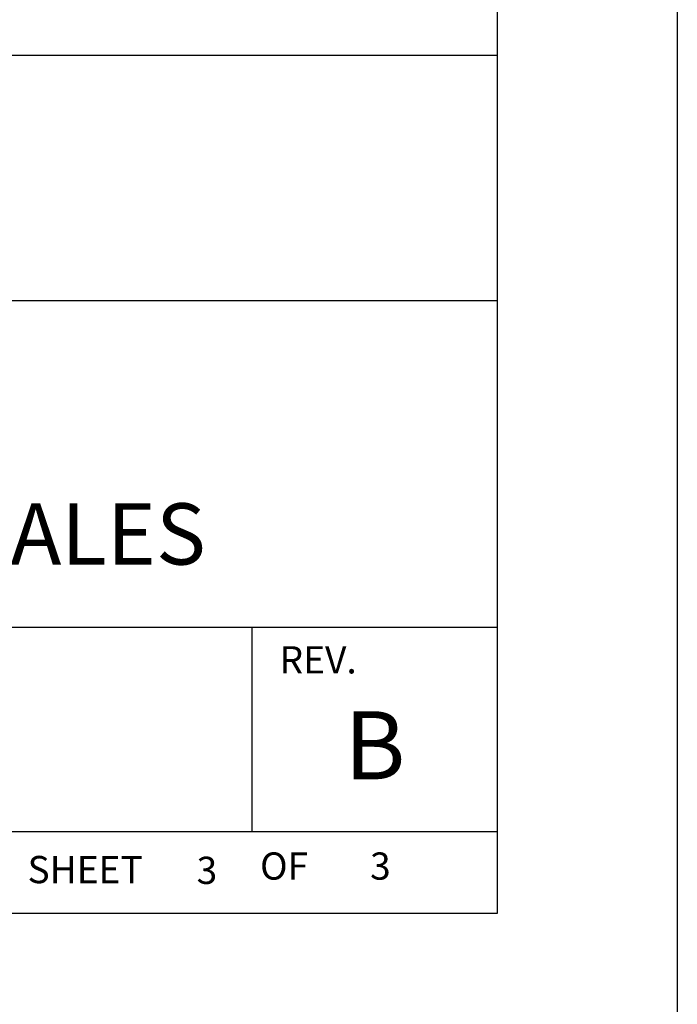
# Model space of a CAD drawing. Extents: x 0 to 102, y 0 to 66.
# Drawn here: x 98 to 102, y 34 to 39 of the extents above; entities that cross this region are included whole.
import ezdxf
from ezdxf.enums import TextEntityAlignment as Align

# ---------------------------------------------------------------- set-up
doc = ezdxf.new("R2010")
doc.units = 0
doc.header["$LTSCALE"] = 0.25
doc.header["$MEASUREMENT"] = 0
doc.layers.add('FORMAT SHEET 2', color=6, linetype='CONTINUOUS')
doc.styles.add('RD25', font='ROMAND.shx', dxfattribs={"height": 0.25})
doc.styles.add('ROMANS', font='ROMANS.SHX')
doc.styles.add('RS10', font='ROMANS.shx', dxfattribs={"height": 0.1})

# ---------------------------------------------------------------- blocks, each defined once
blk = doc.blocks.new('SHEET 2')
at = {"layer": 'FORMAT SHEET 2', "color": 6}
for p, q in [((26.965, 3.82), (33.34, 3.82)), ((26.965, 2.92), (33.34, 2.92)), ((26.965, 1.72), (33.34, 1.72)), ((32.44, 0.97), (32.44, 1.72)), ((26.965, 0.97), (33.34, 0.97))]:
    blk.add_line(p, q, dxfattribs=at)
at = {"layer": 'FORMAT SHEET 2', "color": 7}
blk.add_lwpolyline([(0, 0), (0, 22), (34, 22), (34, 0), (0, 0)], close=True, dxfattribs=at)
at = {"layer": 'FORMAT SHEET 2', "color": 6}
blk.add_lwpolyline([(0.66, 21.29), (0.66, 0.67), (33.34, 0.67), (33.34, 21.29)], close=True, dxfattribs=at)
at = {"layer": 'FORMAT SHEET 2', "color": 1, "style": 'ROMANS'}
blk.add_text('REV.', height=0.1, dxfattribs=at).set_placement((32.54, 1.55))
blk.add_text('SHEET', height=0.1, dxfattribs=at).set_placement((31.615, 0.8298), align=Align.MIDDLE_LEFT)
blk.add_text('OF', height=0.1, dxfattribs=at).set_placement((32.5568, 0.8298), align=Align.MIDDLE)
at = {"layer": 'FORMAT SHEET 2', "color": 7, "style": 'RD25'}
for tag, p in [('DRAWING_NAME', (30.1525, 2.488)), ('DRAWING_NAME', (30.1525, 2.0332)), ('NUMBER', (30.69, 1.2538)), ('REV', (32.89, 1.2538))]:
    blk.add_attdef(tag, text='', height=0.25, dxfattribs=at).set_placement(p, align=Align.MIDDLE)
at = {"layer": 'FORMAT SHEET 2', "color": 1, "style": 'RS10'}
for tag, p in [('FILE', (28.9205, 0.7811)), ('2', (32.3114, 0.7771))]:
    blk.add_attdef(tag, text='', height=0.1, dxfattribs=at).set_placement(p, align=Align.RIGHT)
blk.add_attdef('SCALE', text='', height=0.1, dxfattribs=at).set_placement((30.3066, 0.8298), align=Align.MIDDLE_LEFT)
blk.add_attdef('XX', text='', height=0.1, dxfattribs=at).set_placement((32.9101, 0.8298), align=Align.MIDDLE)

msp = doc.modelspace()

# ---------------------------------------------------------------- block references
at = {"layer": 'FORMAT SHEET 2'}
ref = msp.add_blockref('SHEET 2', (51, 33), dxfattribs=dict(at, xscale=1.5, yscale=1.5, zscale=1.5))
ref.add_attrib('REV', 'B', dxfattribs={"color": 7, "height": 0.375, "style": 'RD25'}).set_placement((100.335, 34.8807), align=Align.MIDDLE)
ref.add_attrib('DRAWING_NAME', 'BS200 SERIES BENCH SCALES', dxfattribs={"color": 7, "height": 0.3375, "style": 'RD25'}).set_placement((96.2288, 36.0498), align=Align.MIDDLE)
ref.add_attrib('2', '3', dxfattribs={"color": 1, "height": 0.15, "style": 'RS10'}).set_placement((99.467, 34.1656), align=Align.RIGHT)
ref.add_attrib('XX', '3', dxfattribs={"color": 1, "height": 0.15, "style": 'RS10'}).set_placement((100.3652, 34.2447), align=Align.MIDDLE)

doc.saveas('drawing.dxf')
